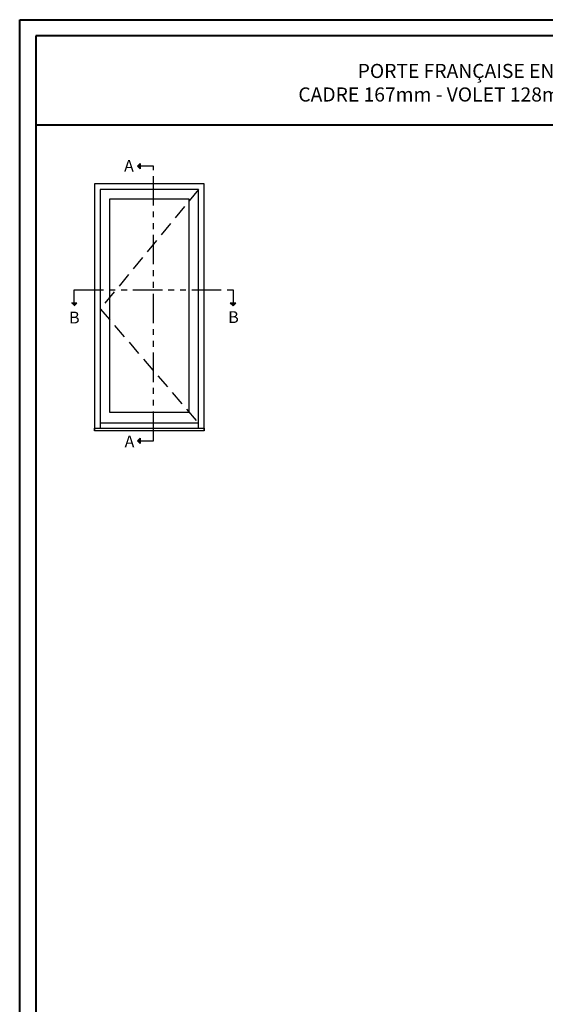
# Model space of a CAD drawing. Units: millimetres. Extents: x 986 to 32820, y -2000 to 1288.
# Drawn here: x 6919 to 7365, y 451 to 1288 of the extents above; entities that cross this region are included whole.
import ezdxf

# ---------------------------------------------------------------- set-up
doc = ezdxf.new("R2010")
doc.units = ezdxf.units.MM
doc.header["$MEASUREMENT"] = 0
doc.linetypes.add('FANTOME', pattern=[2.5, 1.25, -0.25, 0.25, -0.25, 0.25, -0.25])
doc.linetypes.add('HIDDEN', pattern=[0.375, 0.25, -0.125])
doc.layers.add('Text French-Texte Français', color=7, linetype='Continuous')
doc.styles.add('Century-10', font='GOTHIC.TTF', dxfattribs={"height": 10})
doc.styles.add('Century-12', font='GOTHIC.TTF', dxfattribs={"height": 12})

msp = doc.modelspace()

# ---------------------------------------------------------------- hatches: boundary and pattern name
for points in [[(7020.91, 1163.21), (7018.59, 1163.21), (7020.91, 1165.52)], [(7020.91, 1160.89), (7018.59, 1163.21), (7020.91, 1163.21)], [(6962.45, 1046.85), (6964.77, 1044.53), (6964.77, 1046.85)], [(6964.77, 1046.85), (6964.77, 1044.53), (6967.09, 1046.85)], [(7097.36, 1046.85), (7099.68, 1044.53), (7099.68, 1046.85)], [(7099.68, 1046.85), (7099.68, 1044.53), (7102, 1046.85)], [(7020.91, 929.76), (7018.59, 929.76), (7020.91, 932.07)], [(7020.91, 927.44), (7018.59, 929.76), (7020.91, 929.76)]]:
    msp.add_hatch(color=256).paths.add_polyline_path(points)

# ---------------------------------------------------------------- linework, layer by layer
at = {"color": 41, "lineweight": 40}
msp.add_line((6932.22, 1198.16), (7891.44, 1198.16), dxfattribs=at)
for p, q in [((7018.59, 1163.21), (7020.91, 1165.52)), ((7018.59, 1163.21), (7020.91, 1160.89)), ((7020.91, 1165.52), (7020.91, 1160.89)), ((6967.09, 1046.85), (6962.45, 1046.85)), ((6964.77, 1044.53), (6967.09, 1046.85)), ((7102, 1046.85), (7097.36, 1046.85)), ((7099.68, 1044.53), (7097.36, 1046.85)), ((7099.68, 1044.53), (7102, 1046.85)), ((7070.42, 944.7), (6987.02, 944.7)), ((7018.59, 929.76), (7020.91, 932.07)), ((7018.59, 929.76), (7020.91, 927.44)), ((7020.91, 932.07), (7020.91, 927.44))]:
    msp.add_line(p, q)
at = {"color": 163, "lineweight": 40}
msp.add_lwpolyline([(6918.61, 1287.58), (7905.05, 1287.58), (7905.05, 0), (6918.61, 0)], close=True, dxfattribs=at)
at = {"color": 41, "lineweight": 40}
msp.add_lwpolyline([(6932.22, 1273.98), (6932.22, 13.61), (7891.44, 13.61), (7891.44, 1273.98)], close=True, dxfattribs=at)
at = {"linetype": 'FANTOME', "ltscale": 20}
for points in [[(7020.91, 929.76), (7032.22, 929.76), (7032.22, 1163.21), (7020.91, 1163.21)], [(6964.77, 1046.85), (6964.77, 1058.16), (7099.68, 1058.16), (7099.68, 1046.85)]]:
    msp.add_lwpolyline(points, dxfattribs=at)
for points in [[(7075.22, 938.26), (7075.22, 1148.16), (6982.22, 1148.16), (6982.22, 938.26)], [(7070.42, 940.68), (7070.42, 1143.36), (6987.02, 1143.36), (6987.02, 940.68)], [(6982.22, 940.68), (7075.22, 940.68), (7075.22, 938.26), (6982.22, 938.26), (6982.22, 940.68)]]:
    msp.add_lwpolyline(points)
at = {"linetype": 'HIDDEN', "ltscale": 50}
msp.add_lwpolyline([(7070.42, 1143.36), (6987.02, 1042.02), (7070.42, 944.7)], dxfattribs=at)
msp.add_lwpolyline([(6995.12, 1135.36), (7062.31, 1135.36), (7062.31, 954), (6995.12, 954)], close=True)

# ---------------------------------------------------------------- texts
at = {"char_height": 10, "style": 'Century-10'}
for s, insert, attachment_point in [('{\\fCentury Gothic|b0|i0|c0|p34;A}', (7007.22, 1168.42), 1), ('{\\fCentury Gothic|b0|i0|c0|p34;B}', (6960.5, 1029.51), 7), ('{\\fCentury Gothic|b0|i0|c0|p34;B}', (7095.61, 1029.89), 7), ('{\\fCentury Gothic|b0|i0|c0|p34;A}', (7007.66, 934.3), 1)]:
    msp.add_mtext_dynamic_manual_height_columns(s, width=13.7482, gutter_width=50, heights=[0], dxfattribs=dict(at, insert=insert, attachment_point=attachment_point))
at = {"layer": 'Text French-Texte Français', "lineweight": 40, "insert": (7411.83, 1234.05), "char_height": 12, "width": 791.7545, "attachment_point": 5, "style": 'Century-12'}
msp.add_mtext('\\A1;PORTE FRANÇAISE EN BOIS - OUVERTURE INTÉRIEURE\\PCADRE 167mm - VOLET 128mm x 57mm - OPTION THERMOS TRIPLE', dxfattribs=at)

doc.saveas('drawing.dxf')
